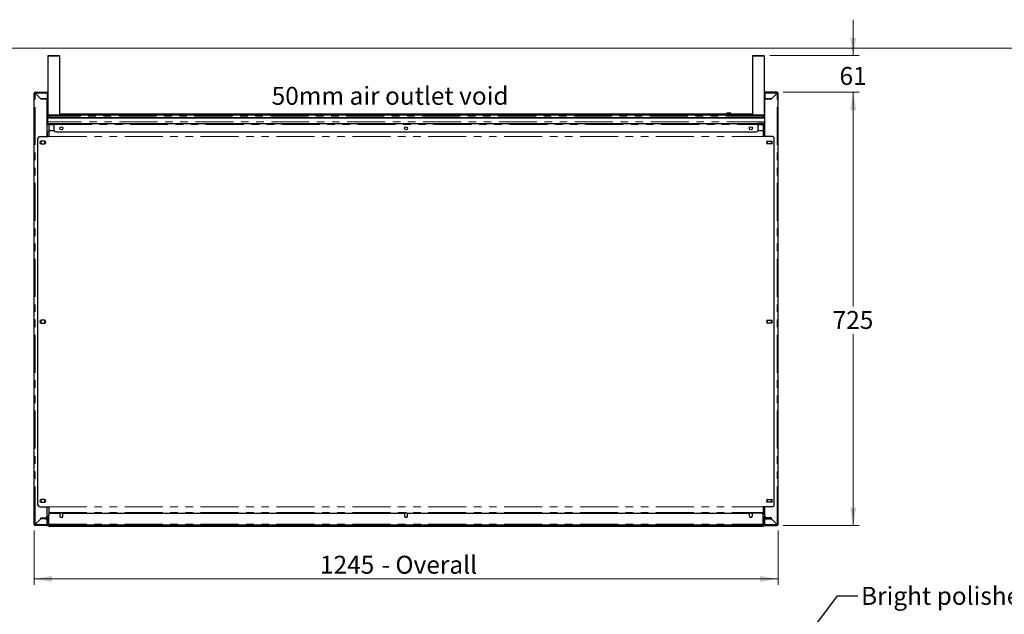
# Model space of a CAD drawing. Units: millimetres. Extents: x 0 to 586, y 0 to 420.
# Drawn here: x 150 to 315, y 316 to 416 of the extents above; entities that cross this region are included whole.
import ezdxf

# ---------------------------------------------------------------- set-up
doc = ezdxf.new("R2010")
doc.units = ezdxf.units.MM
doc.linetypes.add('PHANTOM', pattern=[12.7, 6.35, -1.27, 1.27, -1.27, 1.27, -1.27])
doc.styles.add('SLDTEXTSTYLE0', font='TXT', dxfattribs={"width": 0.605})
doc.dimstyles.new('SLDDIMSTYLE0', dxfattribs={"dimtxt": 0.18, "dimasz": 1, "dimexe": 0, "dimexo": 0.0625, "dimgap": 0, "dimtad": 0, "dimtih": 1, "dimtoh": 1, "dimdec": 0, "dimrnd": 1e-09, "dimzin": 0, "dimdsep": 46, "dimtxsty": 'Standard', "dimblk1": 'DOT', "dimblk2": 'DOT', "dimsah": 1, "dimcen": 0.09, "dimadec": 0, "dimazin": 0, "dimtfac": 1, "dimtdec": 0, "dimtofl": 0, "dimtmove": 0, "dimatfit": 3, "dimldrblk": 'DOT', "dimfxl": 0, "dimfrac": 2, "dimtolj": 1, "dimtzin": 0, "dimarcsym": 0})
doc.dimstyles.new('SLDDIMSTYLE2', dxfattribs={"dimtxt": 3, "dimasz": 3, "dimexe": 0, "dimexo": 0.0625, "dimgap": 0.75, "dimtad": 0, "dimtih": 1, "dimtoh": 1, "dimdec": 1, "dimlfac": 10, "dimrnd": 1e-09, "dimzin": 12, "dimdsep": 46, "dimtxsty": 'SLDTEXTSTYLE0', "dimsah": 1, "dimcen": 0.09, "dimadec": 0, "dimazin": 3, "dimtfac": 1, "dimtofl": 0, "dimtmove": 0, "dimatfit": 3, "dimfxl": 0, "dimfrac": 2, "dimtolj": 1, "dimtzin": 12, "dimarcsym": 0})
doc.dimstyles.new('SLDDIMSTYLE3', dxfattribs={"dimtxt": 3, "dimasz": 3, "dimexe": 0, "dimexo": 0.0625, "dimgap": 0.75, "dimtad": 0, "dimtih": 1, "dimtoh": 1, "dimdec": 0, "dimlfac": 10, "dimrnd": 1e-09, "dimzin": 12, "dimdsep": 46, "dimtxsty": 'SLDTEXTSTYLE0', "dimsah": 1, "dimcen": 0.09, "dimadec": 0, "dimazin": 3, "dimtfac": 1, "dimtmove": 0, "dimatfit": 0, "dimfxl": 0, "dimfrac": 2, "dimtolj": 1, "dimtzin": 12, "dimarcsym": 0})

# ---------------------------------------------------------------- blocks, each defined once
blk = doc.blocks.new('_DOT')
at = {"color": 0, "linetype": 'ByBlock', "lineweight": -2}
blk.add_line((-0.5, 0), (-1, 0), dxfattribs=at)
at = {"color": 0, "linetype": 'ByBlock', "const_width": 0.5}
blk.add_lwpolyline([(-0.25, 0, 1), (0.25, 0, 1)], format="xyb", close=True, dxfattribs=at)
blk = doc.blocks.new('_D_8')
at = {"color": 7, "linetype": 'Continuous', "lineweight": 18}
for p, q in [((152.24, 330.31), (152.24, 321.24)), ((276.74, 330.31), (276.74, 321.24)), ((152.24, 322.24), (276.74, 322.24))]:
    blk.add_line(p, q, dxfattribs=at)
for points in [[(152.24, 322.24), (155.24, 321.74), (155.24, 322.74)], [(276.74, 322.24), (273.74, 322.74), (273.74, 321.74)]]:
    blk.add_solid(points, dxfattribs=at)
at = {"color": 7, "linetype": 'Continuous', "lineweight": 18, "char_height": 3, "attachment_point": 1, "style": 'SLDTEXTSTYLE0'}
for s, insert in [('- Overall', (210.37, 326.1)), ('1245', (200.08, 326.1))]:
    blk.add_mtext(s, dxfattribs=dict(at, insert=insert))
blk = doc.blocks.new('_D_9')
at = {"color": 7, "linetype": 'Continuous', "lineweight": 18}
for p, q in [((277.58, 403.65), (290.31, 403.65)), ((289.31, 403.65), (289.31, 367.79)), ((289.31, 331.15), (289.31, 363.18)), ((277.58, 331.15), (290.31, 331.15))]:
    blk.add_line(p, q, dxfattribs=at)
for points in [[(289.31, 403.65), (288.81, 400.65), (289.81, 400.65)], [(289.31, 331.15), (289.81, 334.15), (288.81, 334.15)]]:
    blk.add_solid(points, dxfattribs=at)
at = {"color": 7, "linetype": 'Continuous', "lineweight": 18, "insert": (285.87, 367.05), "char_height": 3, "attachment_point": 1, "style": 'SLDTEXTSTYLE0'}
blk.add_mtext('725', dxfattribs=at)
blk = doc.blocks.new('_D_10')
at = {"color": 7, "linetype": 'Continuous', "lineweight": 18}
for p, q in [((289.31, 409.79), (289.31, 415.79)), ((275.35, 409.79), (290.31, 409.79)), ((277.58, 403.65), (290.31, 403.65)), ((289.31, 403.65), (289.31, 397.65))]:
    blk.add_line(p, q, dxfattribs=at)
for points in [[(289.31, 409.79), (289.81, 412.79), (288.81, 412.79)], [(289.31, 403.65), (288.81, 400.65), (289.81, 400.65)]]:
    blk.add_solid(points, dxfattribs=at)
at = {"color": 7, "linetype": 'Continuous', "lineweight": 18, "insert": (287.02, 407.88), "char_height": 3, "attachment_point": 1, "style": 'SLDTEXTSTYLE0'}
blk.add_mtext('61', dxfattribs=at)

msp = doc.modelspace()

# ---------------------------------------------------------------- linework, layer by layer
at = {"color": 7, "linetype": 'Continuous', "lineweight": 18}
msp.add_line((5.873, 411.004), (579.873, 411.004), dxfattribs=at)
at = {"color": 7, "linetype": 'Continuous', "lineweight": 25}
for p, q in [((154.532, 409.692), (154.532, 399.892)), ((154.632, 409.792), (156.432, 409.792)), ((156.532, 399.892), (156.532, 409.692)), ((272.452, 409.692), (272.452, 399.892)), ((272.552, 409.792), (274.352, 409.792)), ((274.452, 399.892), (274.452, 409.692)), ((152.242, 331.312), (152.242, 403.492)), ((152.342, 403.492), (152.242, 403.492)), ((152.402, 403.492), (152.342, 403.492)), ((152.402, 403.552), (152.402, 403.652)), ((152.402, 403.652), (154.442, 403.652)), ((152.402, 403.492), (152.419, 403.492)), ((152.402, 403.474), (153.342, 402.534)), ((153.359, 402.552), (152.419, 403.492)), ((154.442, 402.534), (153.342, 402.534)), ((153.359, 402.552), (154.442, 402.552)), ((153.542, 402.552), (153.542, 402.534)), ((154.392, 402.552), (154.392, 402.534)), ((154.442, 403.652), (154.442, 403.492)), ((154.442, 403.492), (154.442, 402.552)), ((154.442, 396.246), (154.442, 402.534)), ((154.492, 403.392), (154.492, 398.712)), ((274.492, 403.392), (274.492, 398.712)), ((276.582, 403.652), (274.542, 403.652)), ((274.542, 403.652), (274.542, 403.492)), ((274.542, 403.492), (274.542, 402.552)), ((275.624, 402.552), (274.542, 402.552)), ((274.542, 396.246), (274.542, 402.534)), ((274.542, 402.534), (275.642, 402.534)), ((274.592, 402.552), (274.592, 402.534)), ((275.442, 402.552), (275.442, 402.534)), ((275.624, 402.552), (276.564, 403.492)), ((276.582, 403.474), (275.642, 402.534)), ((276.582, 403.492), (276.564, 403.492)), ((276.582, 403.552), (276.582, 403.652)), ((276.582, 403.492), (276.642, 403.492)), ((276.642, 403.492), (276.742, 403.492)), ((276.742, 331.312), (276.742, 403.492)), ((154.492, 399.832), (154.532, 399.832)), ((274.492, 399.372), (154.492, 399.372)), ((274.492, 399.332), (154.492, 399.332)), ((154.532, 399.832), (154.532, 399.632)), ((154.532, 399.632), (154.632, 399.632)), ((154.532, 399.632), (154.532, 399.372)), ((154.54, 399.86), (154.539, 399.832)), ((154.539, 399.832), (154.539, 399.668)), ((154.691, 399.792), (154.632, 399.792)), ((154.632, 399.632), (154.632, 399.372)), ((154.639, 399.632), (154.639, 399.372)), ((274.292, 399.792), (154.692, 399.792)), ((272.452, 399.992), (156.532, 399.992)), ((268.162, 400.232), (268.162, 399.992)), ((268.162, 400.232), (268.862, 400.232)), ((268.862, 399.992), (268.862, 400.232)), ((274.352, 399.792), (274.292, 399.792)), ((274.345, 399.632), (274.345, 399.372)), ((274.352, 399.792), (274.352, 399.78)), ((274.452, 399.632), (274.352, 399.632)), ((274.352, 399.632), (274.352, 399.372)), ((274.452, 399.632), (274.452, 399.372)), ((154.442, 398.532), (154.492, 398.532)), ((154.442, 398.462), (154.492, 398.462)), ((154.442, 398.422), (155.592, 398.422)), ((154.442, 398.322), (155.592, 398.322)), ((154.49, 398.692), (154.492, 398.692)), ((154.492, 398.712), (154.492, 398.422)), ((154.712, 398.322), (154.712, 398.192)), ((154.712, 398.192), (154.712, 397.227)), ((154.712, 397.227), (154.712, 397.217)), ((154.712, 397.217), (154.712, 396.269)), ((155.592, 398.422), (155.592, 398.262)), ((155.592, 398.422), (273.392, 398.422)), ((155.592, 397.322), (155.592, 398.262)), ((273.392, 398.422), (273.392, 398.262)), ((274.542, 398.422), (273.392, 398.422)), ((274.542, 398.322), (273.392, 398.322)), ((273.392, 397.322), (273.392, 398.262)), ((274.272, 398.322), (274.272, 398.192)), ((274.272, 398.192), (274.272, 397.227)), ((274.272, 397.227), (274.272, 397.217)), ((274.272, 397.217), (274.272, 396.269)), ((274.492, 398.712), (274.492, 398.422)), ((274.542, 398.532), (274.492, 398.532)), ((274.492, 398.462), (274.542, 398.462)), ((152.892, 334.587), (152.892, 395.946)), ((153.192, 396.246), (154.712, 396.246)), ((153.441, 395.477), (153.372, 395.437)), ((153.967, 395.477), (153.417, 395.477)), ((154.012, 395.437), (153.942, 395.477)), ((154.442, 397.022), (154.712, 397.022)), ((154.492, 396.37), (154.492, 397.022)), ((154.492, 396.37), (154.492, 396.246)), ((154.712, 396.269), (154.712, 396.246)), ((155.892, 397.022), (273.092, 397.022)), ((274.272, 397.022), (274.542, 397.022)), ((274.272, 396.269), (274.272, 396.246)), ((275.792, 396.246), (274.272, 396.246)), ((274.492, 396.37), (274.492, 397.022)), ((274.492, 396.37), (274.492, 396.246)), ((274.972, 395.437), (275.041, 395.477)), ((275.017, 395.477), (275.567, 395.477)), ((275.542, 395.477), (275.612, 395.437)), ((276.092, 334.587), (276.092, 395.946)), ((153.372, 395.437), (153.372, 395.067)), ((153.372, 395.067), (153.442, 395.027)), ((153.417, 395.027), (153.967, 395.027)), ((153.942, 395.027), (154.012, 395.067)), ((154.012, 395.067), (154.012, 395.437)), ((274.972, 395.067), (274.972, 395.437)), ((275.042, 395.027), (274.972, 395.067)), ((275.567, 395.027), (275.017, 395.027)), ((275.612, 395.067), (275.542, 395.027)), ((275.612, 395.437), (275.612, 395.067)), ((153.441, 365.492), (153.372, 365.452)), ((153.372, 365.452), (153.372, 365.082)), ((153.372, 365.082), (153.442, 365.042)), ((153.967, 365.492), (153.417, 365.492)), ((153.417, 365.042), (153.967, 365.042)), ((154.012, 365.452), (153.942, 365.492)), ((153.942, 365.042), (154.012, 365.082)), ((154.012, 365.082), (154.012, 365.452)), ((274.972, 365.452), (275.041, 365.492)), ((274.972, 365.082), (274.972, 365.452)), ((275.042, 365.042), (274.972, 365.082)), ((275.017, 365.492), (275.567, 365.492)), ((275.567, 365.042), (275.017, 365.042)), ((275.542, 365.492), (275.612, 365.452)), ((275.612, 365.082), (275.542, 365.042)), ((275.612, 365.452), (275.612, 365.082)), ((153.441, 335.507), (153.372, 335.467)), ((153.372, 335.467), (153.372, 335.097)), ((153.372, 335.097), (153.441, 335.057)), ((153.967, 335.507), (153.417, 335.507)), ((153.417, 335.057), (153.967, 335.057)), ((154.012, 335.467), (153.942, 335.507)), ((153.942, 335.057), (154.012, 335.097)), ((154.012, 335.097), (154.012, 335.467)), ((274.972, 335.467), (275.041, 335.507)), ((274.972, 335.097), (274.972, 335.467)), ((275.041, 335.057), (274.972, 335.097)), ((275.017, 335.507), (275.567, 335.507)), ((275.567, 335.057), (275.017, 335.057)), ((275.542, 335.507), (275.612, 335.467)), ((275.612, 335.097), (275.542, 335.057)), ((275.612, 335.467), (275.612, 335.097)), ((153.192, 334.287), (154.712, 334.287)), ((154.442, 332.769), (154.442, 334.287)), ((154.712, 334.287), (154.712, 334.264)), ((154.712, 334.264), (154.712, 333.317)), ((154.712, 333.317), (154.712, 333.306)), ((154.712, 333.306), (154.712, 332.952)), ((154.712, 331.412), (154.712, 332.952)), ((155.012, 333.252), (156.552, 333.252)), ((156.552, 333.252), (156.552, 332.752)), ((156.617, 333.202), (156.552, 333.089)), ((156.986, 333.202), (156.617, 333.202)), ((157.052, 333.089), (156.986, 333.202)), ((157.052, 332.752), (157.052, 333.252)), ((157.052, 333.252), (214.242, 333.252)), ((214.242, 333.252), (214.242, 332.752)), ((214.307, 333.202), (214.242, 333.089)), ((214.676, 333.202), (214.307, 333.202)), ((214.742, 333.089), (214.676, 333.202)), ((214.742, 332.752), (214.742, 333.252)), ((214.742, 333.252), (271.932, 333.252)), ((271.932, 332.752), (271.932, 333.252)), ((271.997, 333.202), (271.932, 333.089)), ((272.366, 333.202), (271.997, 333.202)), ((272.432, 333.089), (272.366, 333.202)), ((273.972, 333.252), (272.432, 333.252)), ((272.432, 333.252), (272.432, 332.752)), ((275.792, 334.287), (274.272, 334.287)), ((274.272, 334.287), (274.272, 334.264)), ((274.272, 334.264), (274.272, 333.317)), ((274.272, 333.317), (274.272, 333.306)), ((274.272, 333.306), (274.272, 332.952)), ((274.272, 331.412), (274.272, 332.952)), ((274.542, 332.769), (274.542, 334.287)), ((152.342, 331.312), (152.242, 331.312)), ((152.342, 331.312), (152.402, 331.312)), ((153.342, 332.269), (152.402, 331.329)), ((152.419, 331.312), (152.402, 331.312)), ((152.402, 331.252), (152.402, 331.152)), ((152.419, 331.312), (153.359, 332.252)), ((153.304, 332.232), (153.339, 332.232)), ((153.342, 332.269), (153.342, 332.469)), ((153.342, 332.469), (154.142, 332.469)), ((153.342, 332.432), (153.752, 332.432)), ((153.342, 332.382), (153.592, 332.382)), ((153.592, 332.282), (153.342, 332.282)), ((154.435, 332.252), (153.359, 332.252)), ((153.592, 332.382), (153.592, 332.282)), ((153.742, 332.312), (153.742, 332.412)), ((153.742, 332.412), (153.752, 332.412)), ((154.042, 332.312), (153.742, 332.312)), ((153.752, 332.352), (153.752, 332.452)), ((153.752, 332.452), (154.052, 332.452)), ((154.052, 332.352), (153.752, 332.352)), ((154.042, 332.312), (154.382, 332.312)), ((154.052, 332.452), (154.492, 332.452)), ((154.052, 332.352), (154.492, 332.352)), ((154.302, 332.292), (154.302, 332.252)), ((154.392, 332.582), (154.376, 332.582)), ((154.392, 332.452), (154.392, 332.582)), ((154.422, 332.532), (154.422, 332.662)), ((154.422, 332.296), (154.422, 332.252)), ((154.429, 332.682), (154.712, 332.682)), ((154.429, 332.682), (154.712, 332.682)), ((154.435, 331.312), (154.435, 332.252)), ((154.442, 332.682), (154.442, 332.452)), ((154.442, 331.312), (154.442, 332.252)), ((154.542, 332.252), (154.442, 332.252)), ((154.442, 331.312), (154.542, 331.312)), ((154.532, 332.447), (154.532, 332.682)), ((154.532, 332.307), (154.532, 332.336)), ((154.552, 331.492), (154.532, 331.492)), ((154.542, 331.312), (154.542, 332.252)), ((154.552, 331.533), (154.542, 331.54)), ((154.552, 331.412), (154.552, 332.292)), ((154.652, 331.412), (154.652, 332.292)), ((154.659, 331.412), (154.659, 332.152)), ((154.661, 331.383), (154.659, 331.412)), ((154.692, 332.288), (154.692, 332.682)), ((154.692, 331.032), (154.692, 331.253)), ((154.712, 331.412), (154.712, 331.252)), ((154.712, 331.252), (274.272, 331.252)), ((156.639, 332.562), (156.964, 332.562)), ((214.329, 332.562), (214.654, 332.562)), ((272.019, 332.562), (272.344, 332.562)), ((274.272, 332.682), (274.555, 332.682)), ((274.272, 332.682), (274.555, 332.682)), ((274.272, 331.412), (274.272, 331.252)), ((274.292, 332.682), (274.292, 332.288)), ((274.292, 331.253), (274.292, 331.032)), ((274.323, 331.383), (274.325, 331.412)), ((274.325, 331.412), (274.325, 332.152)), ((274.332, 331.412), (274.332, 332.292)), ((274.432, 331.412), (274.432, 332.292)), ((274.432, 331.533), (274.442, 331.54)), ((274.432, 331.492), (274.452, 331.492)), ((274.442, 331.312), (274.442, 332.252)), ((274.442, 332.252), (274.542, 332.252)), ((274.542, 331.312), (274.442, 331.312)), ((274.452, 332.447), (274.452, 332.682)), ((274.452, 332.307), (274.452, 332.336)), ((274.932, 332.452), (274.492, 332.452)), ((274.932, 332.352), (274.492, 332.352)), ((274.542, 332.682), (274.542, 332.452)), ((274.542, 331.312), (274.542, 332.252)), ((274.549, 331.312), (274.549, 332.252)), ((274.549, 332.252), (275.624, 332.252)), ((274.562, 332.532), (274.562, 332.662)), ((274.592, 332.582), (274.592, 332.452)), ((274.608, 332.582), (274.592, 332.582)), ((274.942, 332.312), (274.602, 332.312)), ((274.612, 332.312), (274.612, 332.252)), ((274.732, 332.261), (274.732, 332.252)), ((275.642, 332.469), (274.842, 332.469)), ((275.232, 332.452), (274.932, 332.452)), ((274.932, 332.352), (275.232, 332.352)), ((274.942, 332.312), (275.242, 332.312)), ((275.232, 332.352), (275.232, 332.452)), ((275.232, 332.432), (275.642, 332.432)), ((275.242, 332.412), (275.232, 332.412)), ((275.242, 332.312), (275.242, 332.412)), ((275.392, 332.382), (275.392, 332.282)), ((275.642, 332.382), (275.392, 332.382)), ((275.392, 332.282), (275.642, 332.282)), ((276.564, 331.312), (275.624, 332.252)), ((275.642, 332.269), (275.642, 332.469)), ((275.642, 332.269), (276.582, 331.329)), ((275.679, 332.232), (275.644, 332.232)), ((276.564, 331.312), (276.582, 331.312)), ((276.642, 331.312), (276.582, 331.312)), ((276.582, 331.252), (276.582, 331.152)), ((276.642, 331.312), (276.742, 331.312)), ((154.382, 331.152), (152.402, 331.152)), ((154.692, 330.982), (154.692, 331.032)), ((274.292, 330.982), (154.692, 330.982)), ((274.292, 331.032), (274.292, 330.982)), ((274.602, 331.152), (276.582, 331.152))]:
    msp.add_line(p, q, dxfattribs=at)
at = {"color": 8, "linetype": 'PHANTOM', "lineweight": 18}
for p, q in [((156.532, 409.692), (154.532, 409.692)), ((274.452, 409.692), (272.452, 409.692)), ((152.402, 403.474), (152.402, 403.492)), ((152.402, 331.329), (152.402, 403.474)), ((152.419, 403.492), (154.442, 403.492)), ((154.492, 403.392), (154.442, 403.392)), ((274.492, 403.392), (274.542, 403.392)), ((276.564, 403.492), (274.542, 403.492)), ((276.582, 403.474), (276.582, 403.492)), ((276.582, 331.329), (276.582, 403.474)), ((154.532, 399.892), (156.532, 399.892)), ((154.552, 399.832), (154.539, 399.832)), ((274.345, 399.632), (154.639, 399.632)), ((272.472, 399.832), (156.512, 399.832)), ((272.452, 399.892), (274.452, 399.892)), ((154.442, 398.712), (154.492, 398.712)), ((154.442, 398.262), (154.712, 398.262)), ((274.492, 398.728), (154.492, 398.728)), ((154.712, 398.192), (155.592, 398.192)), ((154.712, 397.227), (155.607, 397.227)), ((154.712, 397.217), (155.611, 397.217)), ((155.592, 398.262), (273.392, 398.262)), ((273.373, 397.217), (274.272, 397.217)), ((273.376, 397.227), (274.272, 397.227)), ((273.392, 398.192), (274.272, 398.192)), ((274.272, 398.262), (274.542, 398.262)), ((274.542, 398.712), (274.492, 398.712)), ((154.712, 396.269), (274.272, 396.269)), ((154.712, 396.246), (274.272, 396.246)), ((154.712, 334.287), (274.272, 334.287)), ((154.712, 334.264), (274.272, 334.264)), ((154.712, 333.317), (274.272, 333.317)), ((154.712, 333.306), (274.272, 333.306)), ((152.402, 331.312), (152.402, 331.329)), ((154.435, 331.312), (152.419, 331.312)), ((154.042, 332.352), (154.042, 332.312)), ((154.052, 332.452), (154.052, 332.352)), ((154.382, 332.312), (154.382, 332.352)), ((154.492, 332.352), (154.492, 332.452)), ((154.552, 332.292), (154.652, 332.292)), ((154.652, 331.412), (154.552, 331.412)), ((154.652, 331.492), (154.659, 331.492)), ((154.712, 331.412), (154.659, 331.412)), ((154.712, 331.412), (274.272, 331.412)), ((274.325, 331.412), (274.272, 331.412)), ((274.325, 331.492), (274.332, 331.492)), ((274.432, 332.292), (274.332, 332.292)), ((274.332, 331.412), (274.432, 331.412)), ((274.492, 332.352), (274.492, 332.452)), ((274.549, 331.312), (276.564, 331.312)), ((274.602, 332.312), (274.602, 332.352)), ((274.932, 332.452), (274.932, 332.352)), ((274.942, 332.352), (274.942, 332.312)), ((276.582, 331.312), (276.582, 331.329)), ((154.692, 331.032), (274.292, 331.032))]:
    msp.add_line(p, q, dxfattribs=at)
at = {"color": 7, "linetype": 'Continuous', "lineweight": 25, "flags": 128}
for points in [[(154.411, 332.452), (154.416, 332.473), (154.422, 332.532)], [(274.573, 332.452), (274.567, 332.473), (274.562, 332.532)]]:
    msp.add_lwpolyline(points, dxfattribs=at)
at = {"color": 7, "linetype": 'Continuous', "lineweight": 25}
for centre in [(156.802, 397.622), (214.492, 397.622), (272.182, 397.622)]:
    msp.add_circle(centre, 0.255, dxfattribs=at)
for centre, radius, start, end in [((154.632, 409.692), 0.1, 90, 180), ((156.432, 409.692), 0.1, 0, 90), ((272.552, 409.692), 0.1, 90, 180), ((274.352, 409.692), 0.1, 0, 90), ((152.402, 403.492), 0.16, 90, 180), ((152.402, 403.492), 0.06, 90, 180), ((154.332, 403.392), 0.16, 0, 46.56695), ((274.652, 403.392), 0.16, 133.43254, 180), ((276.582, 403.492), 0.16, 0, 90), ((276.582, 403.492), 0.06, 360, 90), ((154.632, 399.892), 0.1, 180, 270), ((156.432, 399.892), 0.1, 270, 0), ((272.552, 399.892), 0.1, 180, 270), ((274.352, 399.892), 0.1, 270, 0), ((154.332, 398.712), 0.16, 313.43254, 0), ((155.892, 397.322), 0.3, 180, 270), ((273.092, 397.322), 0.3, 270, 0), ((274.652, 398.712), 0.16, 180, 226.56746), ((153.192, 395.946), 0.3, 90, 180), ((153.417, 395.252), 0.225, 90, 270), ((153.967, 395.252), 0.225, 270, 90), ((275.017, 395.252), 0.225, 90, 270), ((275.567, 395.252), 0.225, 270, 90), ((275.792, 395.946), 0.3, 0, 90), ((153.417, 365.267), 0.225, 90, 270), ((153.967, 365.267), 0.225, 270, 90), ((275.017, 365.267), 0.225, 90, 270), ((275.567, 365.267), 0.225, 270, 90), ((153.192, 334.587), 0.3, 180, 270), ((153.417, 335.282), 0.225, 90, 270), ((153.967, 335.282), 0.225, 270, 90), ((275.017, 335.282), 0.225, 90, 270), ((275.567, 335.282), 0.225, 270, 90), ((275.792, 334.587), 0.3, 270, 0), ((155.012, 332.952), 0.3, 90, 180), ((273.972, 332.952), 0.3, 0, 90), ((152.402, 331.312), 0.16, 180, 270), ((152.402, 331.312), 0.06, 180, 270), ((154.142, 332.769), 0.3, 270, 0), ((154.122, 332.532), 0.3, 291.03947, 312.83343), ((154.382, 332.252), 0.06, 0, 90), ((154.492, 332.292), 0.16, 0, 90), ((154.492, 332.292), 0.06, 0, 90), ((154.382, 332.252), 0.16, 0, 37.59217), ((154.712, 331.412), 0.16, 180, 270), ((154.712, 331.412), 0.06, 180, 270), ((154.959, 332.152), 0.3, 145.4438, 180), ((156.802, 332.752), 0.25, 180, 0), ((214.492, 332.752), 0.25, 180, 0), ((272.182, 332.752), 0.25, 180, 0), ((274.025, 332.152), 0.3, 0, 34.5562), ((274.272, 331.412), 0.16, 270, 0), ((274.272, 331.412), 0.06, 270, 0), ((274.492, 332.292), 0.16, 90, 180), ((274.492, 332.292), 0.06, 90, 180), ((274.602, 332.252), 0.16, 142.40788, 180), ((274.842, 332.769), 0.3, 180, 270), ((274.602, 332.252), 0.06, 90, 180), ((274.862, 332.532), 0.3, 227.16657, 248.96053), ((276.582, 331.312), 0.06, 270, 0), ((276.582, 331.312), 0.16, 270, 0)]:
    msp.add_arc(centre, radius, start, end, dxfattribs=at)
for centre, major_axis, ratio, start_param, end_param in [((152.402, 403.492), (0.16, 0), 0.1104854, 3.1415927, 4.712389), ((152.402, 403.492), (0.06, 0), 0.2946278, 3.1415927, 4.712389), ((152.402, 403.492), (0, 0.16), 0.1104854, 4.712389, 6.2831853), ((152.402, 403.492), (0, 0.06), 0.2946278, 4.712389, 6.2831853), ((276.582, 403.492), (0, 0.16), 0.1104854, 0, 1.5707963), ((276.582, 403.492), (0, 0.06), 0.2946278, 0, 1.5707963), ((276.582, 403.492), (0.16, 0), 0.1104854, 4.712389, 6.2831853), ((276.582, 403.492), (0.06, 0), 0.2946278, 4.712389, 6.2831853), ((152.402, 331.312), (0.16, 0), 0.1104854, 1.5707963, 3.1415927), ((152.402, 331.312), (0.06, 0), 0.2946278, 1.5707963, 3.1415927), ((276.582, 331.312), (0.16, 0), 0.1104854, 0, 1.5707963), ((276.582, 331.312), (0.06, 0), 0.2946278, 0, 1.5707963)]:
    msp.add_ellipse(centre, major_axis=major_axis, ratio=ratio, start_param=start_param, end_param=end_param, dxfattribs=at)
for points, knots in [([(154.492, 399.953), (154.503, 399.965), (154.515, 399.976), (154.531, 399.979), (154.532, 399.98)], [0, 0, 0, 0, 0.9494304, 1, 1, 1, 1]), ([(154.532, 399.832), (154.532, 399.84), (154.533, 399.85), (154.539, 399.858), (154.54, 399.86)], [0, 0, 0, 0, 0.7594755, 1, 1, 1, 1]), ([(154.532, 399.632), (154.534, 399.652), (154.539, 399.694), (154.575, 399.747), (154.628, 399.784), (154.67, 399.789), (154.692, 399.792)], [0, 0, 0, 0, 0.2414463, 0.4881268, 0.7407562, 1, 1, 1, 1]), ([(154.632, 399.632), (154.632, 399.64), (154.633, 399.65), (154.639, 399.658), (154.64, 399.66)], [0, 0, 0, 0, 0.7594755, 1, 1, 1, 1]), ([(154.692, 399.792), (154.686, 399.79), (154.674, 399.787), (154.658, 399.761), (154.646, 399.719), (154.64, 399.673), (154.639, 399.643), (154.639, 399.632)], [0, 0, 0, 0, 0.198819, 0.4300199, 0.6527557, 0.8662775, 1, 1, 1, 1]), ([(274.292, 399.792), (274.297, 399.79), (274.31, 399.787), (274.325, 399.761), (274.337, 399.719), (274.344, 399.673), (274.344, 399.643), (274.345, 399.632)], [0, 0, 0, 0, 0.198819, 0.4300199, 0.6527557, 0.8662775, 1, 1, 1, 1]), ([(274.452, 399.632), (274.449, 399.652), (274.445, 399.694), (274.408, 399.747), (274.355, 399.784), (274.313, 399.789), (274.292, 399.792)], [0, 0, 0, 0, 0.2414463, 0.4881268, 0.7407562, 1, 1, 1, 1]), ([(274.352, 399.632), (274.351, 399.64), (274.351, 399.65), (274.345, 399.658), (274.344, 399.66)], [0, 0, 0, 0, 0.7594755, 1, 1, 1, 1]), ([(154.435, 331.312), (154.435, 331.307), (154.434, 331.295), (154.433, 331.277), (154.432, 331.261), (154.43, 331.245), (154.427, 331.23), (154.424, 331.216), (154.421, 331.206), (154.419, 331.196), (154.416, 331.188), (154.412, 331.18), (154.409, 331.173), (154.405, 331.167), (154.401, 331.161), (154.397, 331.158), (154.392, 331.154), (154.387, 331.152), (154.383, 331.152), (154.382, 331.152)], [0, 0, 0, 0, 0.0495296, 0.1503267, 0.2017059, 0.2507493, 0.3504014, 0.4011069, 0.4519502, 0.5031274, 0.5553367, 0.6078942, 0.6607339, 0.7139204, 0.7681786, 0.8227981, 0.8666459, 0.9552219, 1, 1, 1, 1]), ([(154.434, 331.283), (154.435, 331.285), (154.441, 331.293), (154.441, 331.304), (154.442, 331.312)], [0, 0, 0, 0, 0.21683116, 1, 1, 1, 1]), ([(154.542, 331.441), (154.542, 331.438), (154.543, 331.429), (154.549, 331.423), (154.552, 331.419)], [0, 0, 0, 0, 0.4424431, 1, 1, 1, 1]), ([(274.442, 331.441), (274.441, 331.438), (274.44, 331.429), (274.435, 331.423), (274.432, 331.419)], [0, 0, 0, 0, 0.4424431, 1, 1, 1, 1]), ([(274.55, 331.284), (274.549, 331.285), (274.543, 331.293), (274.542, 331.304), (274.542, 331.312)], [0, 0, 0, 0, 0.2133331, 1, 1, 1, 1]), ([(274.549, 331.312), (274.549, 331.305), (274.549, 331.291), (274.55, 331.274), (274.552, 331.257), (274.554, 331.241), (274.557, 331.227), (274.56, 331.214), (274.562, 331.204), (274.566, 331.193), (274.569, 331.185), (274.571, 331.18), (274.573, 331.175), (274.577, 331.17), (274.58, 331.164), (274.584, 331.16), (274.588, 331.156), (274.594, 331.153), (274.599, 331.152), (274.602, 331.152)], [0, 0, 0, 0, 0.08174696, 0.16200855, 0.2017264, 0.28259415, 0.36191954, 0.40114589, 0.46314697, 0.5229566, 0.57998476, 0.60792446, 0.63450521, 0.6878661, 0.74159221, 0.79568465, 0.82284212, 0.91104721, 1, 1, 1, 1])]:
    msp.add_open_spline(points, degree=3, knots=knots, dxfattribs=at)
for points in [[(152.402, 331.152), (152.403, 331.154), (152.406, 331.159), (152.411, 331.196), (152.415, 331.249), (152.418, 331.291), (152.419, 331.312)], [(152.402, 331.252), (152.403, 331.253), (152.406, 331.254), (152.411, 331.268), (152.415, 331.288), (152.418, 331.304), (152.419, 331.312)], [(154.382, 331.152), (154.403, 331.154), (154.445, 331.159), (154.497, 331.196), (154.534, 331.249), (154.539, 331.291), (154.542, 331.312)], [(274.602, 331.152), (274.581, 331.154), (274.539, 331.159), (274.486, 331.196), (274.449, 331.249), (274.444, 331.291), (274.442, 331.312)], [(276.582, 331.152), (276.58, 331.154), (276.577, 331.159), (276.573, 331.196), (276.568, 331.249), (276.565, 331.291), (276.564, 331.312)], [(276.582, 331.252), (276.58, 331.253), (276.577, 331.254), (276.573, 331.268), (276.568, 331.288), (276.565, 331.304), (276.564, 331.312)]]:
    msp.add_open_spline(points, degree=3, dxfattribs=at)

# ---------------------------------------------------------------- texts
at = {"color": 7, "linetype": 'Continuous', "lineweight": 0, "char_height": 3, "attachment_point": 1, "style": 'SLDTEXTSTYLE0'}
for s, insert in [('50mm air outlet void', (191.996, 404.554)), ('Bright polished s/steel internal panels', (290.625, 320.889))]:
    msp.add_mtext(s, dxfattribs=dict(at, insert=insert))

# ---------------------------------------------------------------- dimensions: what is measured, and where the dimension line sits
at = {"color": 7, "linetype": 'Continuous', "lineweight": 18}
for base, p1, dimstyle, picture, middle in [((289.312, 403.652), (274.352, 409.792), 'SLDDIMSTYLE3', '_D_10', (289.312, 406.318)), ((289.31, 403.652), (276.582, 331.152), 'SLDDIMSTYLE2', '_D_9', (289.31, 365.487))]:
    dim = msp.add_linear_dim(base=base, p1=p1, p2=(276.582, 403.652), angle=90, dimstyle=dimstyle, dxfattribs=at)
    dim.commit()
    dim.dimension.update_dxf_attribs({"geometry": picture, "text_midpoint": middle, "dimtype": 160})
dim = msp.add_linear_dim(base=(276.742, 324.538), p1=(152.242, 331.312), p2=(276.742, 331.312), text='<> - Overall', dimstyle='SLDDIMSTYLE2', dxfattribs=at)
dim.commit()
dim.dimension.update_dxf_attribs({"geometry": '_D_8', "text_midpoint": (213.019, 324.538), "dimtype": 160})

# ---------------------------------------------------------------- leaders
at = {"color": 7, "linetype": 'Continuous', "lineweight": 0}
msp.add_leader([(235.08, 250.815), (286.683, 319.417), (290.083, 319.417)], dimstyle='SLDDIMSTYLE0', dxfattribs=at)

doc.saveas('drawing.dxf')
